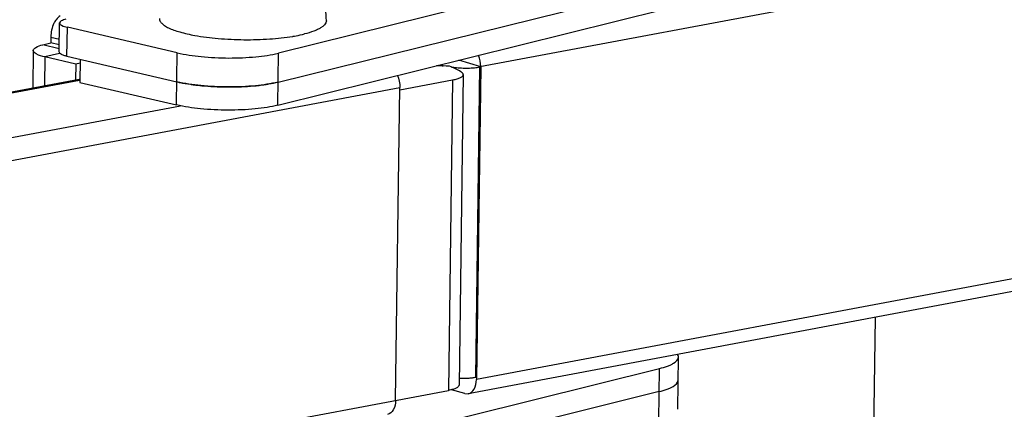
# Model space of a CAD drawing. Units: millimetres. Extents: x 0 to 420, y 0 to 297.
# Drawn here: x 234 to 255, y 185 to 193 of the extents above; entities that cross this region are included whole.
import ezdxf

# ---------------------------------------------------------------- set-up
doc = ezdxf.new("R2010")
doc.units = ezdxf.units.MM
doc.header["$LTSCALE"] = 23.1
doc.layers.get('0').update_dxf_attribs({"linetype": 'CONTINUOUS'})
doc.layers.add('02___PRT_ALL_AXES', color=7, linetype='CONTINUOUS')

msp = doc.modelspace()

# ---------------------------------------------------------------- linework, layer by layer
at = {"linetype": 'Continuous'}
for p, q in [((275.1386, 197.8117), (243.5223, 191.877)), ((247.4046, 194.1783), (239.299, 192.167)), ((239.2907, 191.5602), (247.3962, 193.5715)), ((239.284, 191.0748), (247.3896, 193.0861)), ((234.7054, 192.1909), (234.7137, 192.7977)), ((234.8676, 192.1002), (234.8759, 192.707)), ((237.1799, 192.1723), (234.8759, 192.707)), ((239.5998, 192.5181), (239.6045, 192.5189)), ((234.3588, 192.3398), (234.5277, 192.3817)), ((234.7063, 192.2592), (234.3588, 192.3398)), ((234.5293, 192.5031), (234.5277, 192.3817)), ((234.7074, 192.34), (234.5277, 192.3817)), ((234.5293, 192.5031), (234.7091, 192.4614)), ((234.1618, 192.2218), (234.1511, 191.438)), ((234.7125, 192.1621), (234.4051, 192.0858)), ((234.8676, 192.1002), (237.1716, 191.5655)), ((237.1649, 191.08), (237.1799, 192.1723)), ((239.284, 191.0748), (239.299, 192.167)), ((234.4051, 192.0858), (234.3969, 191.4842)), ((235.0503, 191.9361), (234.4051, 192.0858)), ((235.0503, 191.9361), (235.0457, 191.606)), ((235.143, 191.9591), (235.0503, 191.9361)), ((235.1441, 192.036), (235.1374, 191.5506)), ((243.5387, 191.8801), (243.0802, 192.0167)), ((243.0003, 191.8409), (243.0007, 191.8658)), ((243.1728, 191.7171), (243.0835, 185.2122)), ((243.433, 185.372), (243.5223, 191.877)), ((243.5387, 191.8801), (243.4487, 185.3266)), ((216.6945, 188.1429), (235.1276, 191.6029)), ((216.6947, 188.1613), (235.1243, 191.6207)), ((235.1374, 191.5506), (237.1649, 191.08)), ((241.8444, 191.3986), (242.9495, 191.606)), ((242.9495, 191.606), (242.8602, 185.101)), ((216.675, 186.7224), (241.8451, 191.4471)), ((241.7551, 184.8936), (241.8451, 191.4471)), ((216.6816, 187.2039), (237.2462, 191.0641)), ((275.0486, 191.2582), (243.4487, 185.3266)), ((275.045, 190.993), (243.2769, 185.0298)), ((247.6652, 184.7055), (247.6802, 185.7977)), ((239.1807, 183.5504), (247.2862, 185.5617)), ((247.2712, 184.4694), (247.2862, 185.5617)), ((243.4493, 185.3751), (243.433, 185.372)), ((216.585, 180.1689), (242.8602, 185.101)), ((243.2027, 185.0343), (242.9282, 185.1161)), ((247.2796, 185.0762), (239.174, 183.0649)), ((243.2027, 185.0343), (243.2773, 185.03))]:
    msp.add_line(p, q, dxfattribs=at)
for centre, radius, start, end in [((242.4974, 180.7998), 11.1009, 87.99204, 89.42047), ((244.1909, 202.16), 10.3626, 261.48551, 262.02198), ((244.3558, 203.3961), 11.6096, 262.93794, 263.29697), ((238.1054, 195.9663), 4.5007, 261.67869, 262.67039), ((238.4559, 195.3371), 3.8704, 277.3913, 278.48797), ((238.2659, 197.7153), 6.2577, 269.45988, 270.2557)]:
    msp.add_arc(centre, radius, start, end, dxfattribs=at)
for points, knots in [([(240.3033, 192.8431), (240.3046, 192.9348), (240.2847, 193.119), (240.19, 193.379), (240.0377, 193.6077), (239.8405, 193.7924), (239.6149, 193.9274), (239.3743, 194.0181), (239.1232, 194.0762), (238.9515, 194.0988), (238.8635, 194.107)], [0, 0, 0, 0, 0.1294093, 0.2585791, 0.387034, 0.5137267, 0.6368064, 0.7558053, 0.8752274, 1, 1, 1, 1]), ([(234.6414, 192.8667), (234.6235, 192.8431), (234.5564, 192.7332), (234.5307, 192.6015), (234.5293, 192.5031)], [0, 0, 0, 0, 0.2318172, 1, 1, 1, 1]), ([(234.7137, 192.7977), (234.7134, 192.7762), (234.7774, 192.7298), (234.8346, 192.7166), (234.8759, 192.707)], [0, 0, 0, 0, 0.336151, 1, 1, 1, 1]), ([(234.845, 192.8764), (234.8116, 192.8681), (234.7634, 192.8561), (234.714, 192.816), (234.7137, 192.7977)], [0, 0, 0, 0, 0.6540774, 1, 1, 1, 1]), ([(236.8036, 192.8912), (236.8034, 192.874), (236.8136, 192.8357), (236.8544, 192.7851), (236.9178, 192.7369), (237.0037, 192.6908), (237.1113, 192.6471), (237.2925, 192.5895), (237.4406, 192.5571), (237.5453, 192.5381)], [0, 0, 0, 0, 0.0601307, 0.132357, 0.2236089, 0.3366135, 0.4718414, 0.6285738, 1, 1, 1, 1]), ([(240.3033, 192.8431), (240.3024, 192.7793), (240.2165, 192.7085), (240.1152, 192.657), (240.0021, 192.6107), (239.9096, 192.5841), (239.8437, 192.5677)], [0, 0, 0, 0, 0.345295, 0.47884, 0.6328217, 1, 1, 1, 1]), ([(237.5453, 192.5381), (237.7075, 192.5087), (238.051, 192.466), (238.5761, 192.4418), (239.0989, 192.4556), (239.4396, 192.4916), (239.5998, 192.5181)], [0, 0, 0, 0, 0.2398808, 0.5025368, 0.7638867, 1, 1, 1, 1]), ([(239.6045, 192.5189), (239.6257, 192.5225), (239.7059, 192.5365), (239.7856, 192.5533), (239.8437, 192.5677)], [0, 0, 0, 0, 0.2641423, 1, 1, 1, 1]), ([(234.1618, 192.2217), (234.1621, 192.249), (234.2362, 192.3095), (234.3085, 192.3274), (234.3588, 192.3398)], [0, 0, 0, 0, 0.345843, 1, 1, 1, 1]), ([(234.4051, 192.0858), (234.3432, 192.1002), (234.2576, 192.1201), (234.1615, 192.1894), (234.1618, 192.2217)], [0, 0, 0, 0, 0.6635132, 1, 1, 1, 1]), ([(234.7702, 192.1307), (234.7641, 192.1334), (234.7445, 192.1428), (234.7252, 192.1548), (234.7154, 192.1665)], [0, 0, 0, 0, 0.3035044, 1, 1, 1, 1]), ([(234.8676, 192.1002), (234.8583, 192.1024), (234.8253, 192.1106), (234.7927, 192.121), (234.7702, 192.1307)], [0, 0, 0, 0, 0.2806248, 1, 1, 1, 1]), ([(237.1799, 192.1723), (237.3444, 192.1341), (237.7037, 192.0822), (238.2553, 192.0558), (238.7974, 192.0786), (239.1443, 192.1286), (239.299, 192.167)], [0, 0, 0, 0, 0.2375238, 0.5090386, 0.7758157, 1, 1, 1, 1]), ([(243.1215, 191.7776), (243.085, 191.7983), (243.0075, 191.839), (242.9281, 191.8757), (242.8864, 191.8939)], [0, 0, 0, 0, 0.4797528, 1, 1, 1, 1]), ([(242.9495, 191.606), (242.9661, 191.6091), (242.9976, 191.6157), (243.0418, 191.6273), (243.0802, 191.64), (243.1124, 191.6536), (243.1382, 191.6681), (243.1572, 191.6833), (243.1679, 191.6974), (243.1721, 191.7088), (243.1728, 191.7144), (243.1728, 191.7171)], [0, 0, 0, 0, 0.1937421, 0.3688062, 0.5237088, 0.6574635, 0.7698089, 0.8616577, 0.9360325, 0.9687487, 1, 1, 1, 1]), ([(243.0007, 191.8658), (243.0449, 191.8606), (243.1354, 191.8536), (243.2705, 191.852), (243.4003, 191.8589), (243.4835, 191.8697), (243.5223, 191.877)], [0, 0, 0, 0, 0.2552879, 0.5195992, 0.7738808, 1, 1, 1, 1]), ([(243.1728, 191.7171), (243.1729, 191.7224), (243.1704, 191.7338), (243.1598, 191.7494), (243.1431, 191.7645), (243.1293, 191.7732), (243.1215, 191.7776)], [0, 0, 0, 0, 0.1897613, 0.4087247, 0.6757673, 1, 1, 1, 1]), ([(237.1716, 191.5655), (237.1935, 191.5604), (237.2871, 191.5399), (237.3816, 191.5237), (237.4541, 191.513)], [0, 0, 0, 0, 0.23517, 1, 1, 1, 1]), ([(239.2907, 191.5602), (239.136, 191.5218), (238.7891, 191.4718), (238.247, 191.449), (237.6954, 191.4754), (237.3361, 191.5273), (237.1716, 191.5655)], [0, 0, 0, 0, 0.2241843, 0.4909614, 0.7624762, 1, 1, 1, 1]), ([(237.5312, 191.5024), (237.5849, 191.4955), (237.8093, 191.4706), (238.0352, 191.4595), (238.2069, 191.4579)], [0, 0, 0, 0, 0.2394711, 1, 1, 1, 1]), ([(238.2938, 191.4577), (238.3515, 191.4579), (238.5719, 191.462), (238.7923, 191.4779), (238.9538, 191.4989)], [0, 0, 0, 0, 0.2615581, 1, 1, 1, 1]), ([(239.0271, 191.5091), (239.0508, 191.5127), (239.1391, 191.5268), (239.227, 191.5444), (239.2907, 191.5602)], [0, 0, 0, 0, 0.2668733, 1, 1, 1, 1]), ([(239.284, 191.0748), (239.2118, 191.0568), (239.0551, 191.0263), (238.7085, 190.9829), (238.2402, 190.9637), (237.6888, 190.9899), (237.3294, 191.0419), (237.1649, 191.08)], [0, 0, 0, 0, 0.1046927, 0.2242732, 0.4910329, 0.7625302, 1, 1, 1, 1]), ([(247.2862, 185.5617), (247.3427, 185.5757), (247.422, 185.5985), (247.5189, 185.6382), (247.6057, 185.6823), (247.6794, 185.743), (247.6802, 185.7977)], [0, 0, 0, 0, 0.3671683, 0.5211362, 0.6546818, 1, 1, 1, 1]), ([(247.6802, 185.7977), (247.6802, 185.8023), (247.6789, 185.8217), (247.6711, 185.8403), (247.6633, 185.8528)], [0, 0, 0, 0, 0.2376731, 1, 1, 1, 1]), ([(243.433, 185.372), (243.4074, 185.3672), (243.3533, 185.3592), (243.2685, 185.3515), (243.1782, 185.3477), (243.1166, 185.3479), (243.0854, 185.3487)], [0, 0, 0, 0, 0.2234838, 0.4700537, 0.731759, 1, 1, 1, 1]), ([(243.2773, 185.0299), (243.3283, 185.0396), (243.4288, 185.1339), (243.4477, 185.2578), (243.4487, 185.3266)], [0, 0, 0, 0, 0.4302061, 1, 1, 1, 1]), ([(247.2796, 185.0762), (247.3361, 185.0902), (247.4154, 185.113), (247.5123, 185.1527), (247.5991, 185.1969), (247.6727, 185.2575), (247.6735, 185.3123)], [0, 0, 0, 0, 0.3671683, 0.5211362, 0.6546818, 1, 1, 1, 1]), ([(243.0835, 185.2122), (243.0835, 185.2095), (243.0827, 185.2039), (243.0786, 185.1925), (243.0679, 185.1784), (243.0488, 185.1632), (243.0231, 185.1487), (242.9909, 185.135), (242.9524, 185.1223), (242.9083, 185.1107), (242.8768, 185.1042), (242.8602, 185.101)], [0, 0, 0, 0, 0.0312513, 0.0639675, 0.1383423, 0.2301911, 0.3425365, 0.4762912, 0.6311938, 0.8062579, 1, 1, 1, 1]), ([(241.7551, 184.8936), (241.7541, 184.8249), (241.7352, 184.701), (241.6347, 184.6066), (241.5837, 184.597)], [0, 0, 0, 0, 0.5697939, 1, 1, 1, 1])]:
    msp.add_open_spline(points, degree=3, knots=knots, dxfattribs=at)
for points in [[(234.726, 192.9499), (234.6938, 192.9269), (234.6653, 192.8982), (234.6414, 192.8667)], [(234.7154, 192.1665), (234.7098, 192.1732), (234.7053, 192.1821), (234.7054, 192.1909)], [(243.5387, 191.8801), (243.5398, 191.9618), (243.5231, 192.0456), (243.4902, 192.1205)], [(241.7915, 191.6987), (241.8278, 191.621), (241.8462, 191.5328), (241.8451, 191.4471)]]:
    msp.add_open_spline(points, degree=3, dxfattribs=at)
at = {"layer": '02___PRT_ALL_AXES', "linetype": 'Continuous'}
msp.add_line((251.5875, 170.4636), (251.8095, 186.6315), dxfattribs=at)

doc.saveas('drawing.dxf')
